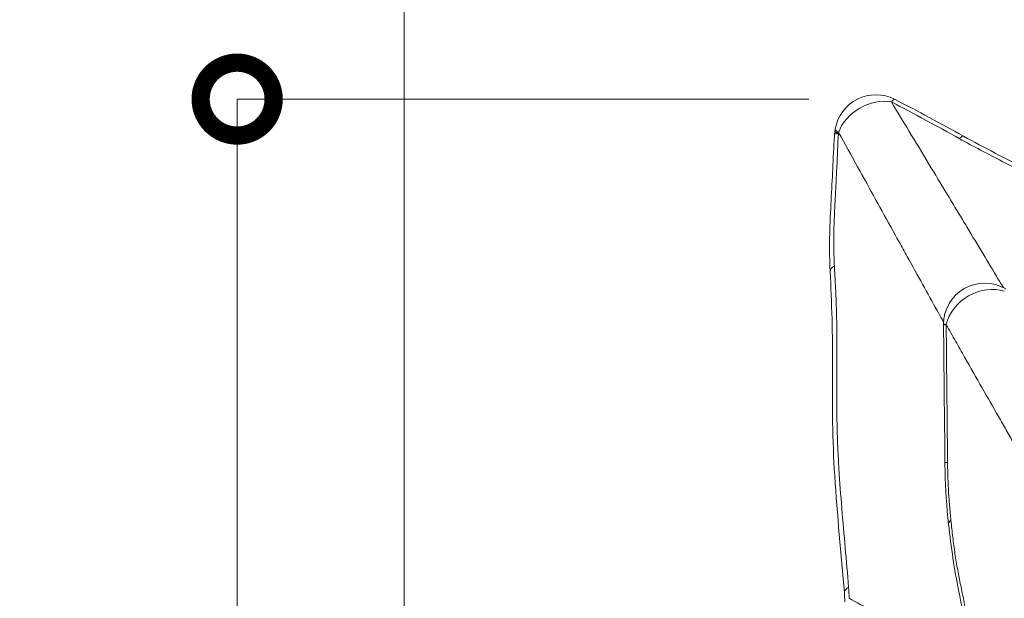
# Model space of a CAD drawing. Extents: x -82266 to -69628, y 18105 to 27015.
# Drawn here: x -79826 to -79219, y 25854 to 26211 of the extents above; entities that cross this region are included whole.
import ezdxf

# ---------------------------------------------------------------- set-up
doc = ezdxf.new("R2010")
doc.units = 0
doc.header["$MEASUREMENT"] = 0
doc.header["$PDMODE"] = 1
doc.layers.get('0').update_dxf_attribs({"linetype": 'CONTINUOUS'})
doc.layers.get('DefPoints').update_dxf_attribs({"linetype": 'CONTINUOUS'})
for name, color, linetype, lineweight in [('FRAM3', 1, 'CONTINUOUS', 50), ('外形線', 7, 'CONTINUOUS', 18), ('寸法線', 3, 'CONTINUOUS', 18)]:
    doc.layers.add(name, color=color, linetype=linetype, lineweight=lineweight)
doc.styles.get("Standard").update_dxf_attribs({"font": 'TXT.SHX', "bigfont": 'bigfont.shx'})
doc.dimstyles.new('30ベース', dxfattribs={"dimscale": 30, "dimtxt": 3, "dimasz": 3, "dimexe": 0, "dimexo": 1, "dimgap": 1, "dimtad": 3, "dimdec": 0, "dimdsep": 46, "dimtxsty": 'Standard', "dimblk": 'DOTSMALL', "dimcen": 0, "dimclrd": 256, "dimclre": 256, "dimclrt": 7, "dimadec": 3, "dimazin": 2, "dimtfac": 1, "dimtdec": 0, "dimtix": 1, "dimtmove": 2, "dimatfit": 2, "dimldrblk": 'OPEN', "dimfxl": 0, "dimtolj": 1, "dimlwd": -1, "dimlwe": -1, "dimarcsym": 0})

# ---------------------------------------------------------------- blocks, each defined once
blk = doc.blocks.new('_DotSmall')
at = {"layer": 'FRAM3', "color": 0, "const_width": 0.5}
blk.add_lwpolyline([(-0.0625, 0, 1), (0.0625, 0, 1)], format="xyb", close=True, dxfattribs=at)
blk = doc.blocks.new('*D11')
at = {"layer": 'DefPoints', "color": 0}
for p in [(-78476.48, 26315.43), (-79588.7, 25679.31), (-78476.48, 25679.31)]:
    blk.add_point(p, dxfattribs=at)
at = {"layer": '寸法線'}
for p, q in [((-79588.7, 25709.31), (-79588.7, 26315.43)), ((-79588.7, 26315.43), (-78476.48, 26315.43)), ((-78476.48, 25709.31), (-78476.48, 26315.43))]:
    blk.add_line(p, q, dxfattribs=at)
at = {"layer": '寸法線', "xscale": 90, "yscale": 90, "zscale": 90, "rotation": 180}
blk.add_blockref('_DotSmall', (-79588.7, 26315.43), dxfattribs=at)
at = {"layer": '寸法線', "xscale": 90, "yscale": 90, "zscale": 90}
blk.add_blockref('_DotSmall', (-78476.48, 26315.43), dxfattribs=at)
at = {"layer": '寸法線', "color": 7, "insert": (-79032.59, 26390.43), "char_height": 90, "attachment_point": 5}
blk.add_mtext('\\A1;1112', dxfattribs=at)
blk = doc.blocks.new('_OPEN')
at = {"color": 0, "linetype": 'ByBlock'}
for p, q in [((-1, 0.1667), (0, 0)), ((0, 0), (-1, -0.1667)), ((0, 0), (-1, 0))]:
    blk.add_line(p, q, dxfattribs=at)
blk = doc.blocks.new('*D12')
at = {"layer": 'DefPoints', "color": 0}
for p in [(-79309.32, 26161.63), (-79691.68, 25194.84), (-79303.12, 25194.84)]:
    blk.add_point(p, dxfattribs=at)
at = {"layer": '寸法線'}
for p, q in [((-79339.32, 26161.63), (-79691.68, 26161.63)), ((-79691.68, 26161.63), (-79691.68, 25194.84)), ((-79333.12, 25194.84), (-79691.68, 25194.84))]:
    blk.add_line(p, q, dxfattribs=at)
at = {"layer": '寸法線', "xscale": 90, "yscale": 90, "zscale": 90}
for p, rotation in [((-79691.68, 26161.63), 90), ((-79691.68, 25194.84), 270)]:
    blk.add_blockref('_DotSmall', p, dxfattribs=dict(at, rotation=rotation))
at = {"layer": '寸法線', "color": 7, "insert": (-79766.68, 25678.23), "char_height": 90, "attachment_point": 5, "rotation": 90}
blk.add_mtext('\\A1;967', dxfattribs=at)

msp = doc.modelspace()

# ---------------------------------------------------------------- linework, layer by layer
at = {"layer": '外形線'}
for p, q in [((-79256.234, 26022.681), (-79254.524, 26022.681)), ((-79254.578, 26022.435), (-79256.232, 26022.418)), ((-79253.732, 25937.36), (-79255.348, 25937.343))]:
    msp.add_line(p, q, dxfattribs=at)
at = {"layer": '外形線', "extrusion": (0, 0, -1)}
for centre, start, end in [((79297.945, 26138.921), 9.728462, 117.077536), ((79230.834, 26022.681), 0, 120.593399), ((79230.834, 26022.681), 359.406601, 0)]:
    msp.add_arc(centre, 25.4, start, end, dxfattribs=at)
for centre, major_axis, ratio, start_param, end_param in [((-79297.945, 26138.921), (-11.562, -22.616), 0.095409, 2.7058634, 3.1415929), ((-79297.945, 26138.921), (25.035, -4.292), 0.1585078, 2.7020498, 3.1415927), ((-79256.08, 26116.398), (-12.227, -22.263), 0.1480736, 2.6938294, 3.1415933), ((-79227.851, 25902.088), (-25.25, -2.754), 0.2577539, 6.2831851, 6.6489887)]:
    msp.add_ellipse(centre, major_axis=major_axis, ratio=ratio, start_param=start_param, end_param=end_param, dxfattribs=at)
at = {"layer": '外形線'}
for centre, major_axis, ratio, start_param, end_param in [((-79297.945, 26138.921), (21.997, 12.7), 0.7816443, 0.7390806, 2.402512), ((-79300.743, 26056.774), (25.369, 1.262), 0.2779527, 2.6714596, 3.1415943), ((-79300.757, 26056.46), (25.355, 0.923), 0.2779298, 3.1453002, 3.1453017), ((-79230.834, 26022.681), (21.997, 12.7), 0.7909999, 0.6190958, 2.5110806), ((-79230.834, 26022.681), (21.997, 12.7), 0.7909999, 2.5110806, 2.5224969), ((-79292.042, 25858.896), (25.321, 1.996), 0.2847953, 2.6623084, 3.1415929)]:
    msp.add_ellipse(centre, major_axis=major_axis, ratio=ratio, start_param=start_param, end_param=end_param, dxfattribs=at)
for points in [[(-79286.383, 26161.537), (-79271.984, 26154.176), (-79257.93, 26146.393), (-79243.853, 26138.661)], [(-79323.184, 26142.003), (-79323.117, 26142.407), (-79323.049, 26142.81), (-79322.98, 26143.213)], [(-79323.413, 26139.96), (-79323.373, 26140.644), (-79323.297, 26141.327), (-79323.185, 26142.003)], [(-79323.413, 26139.96), (-79323.413, 26139.96), (-79323.413, 26139.96), (-79323.413, 26139.96)], [(-79323.184, 26142.003), (-79323.184, 26142.003), (-79323.185, 26142.003), (-79323.185, 26142.003)], [(-79320.89, 26141.117), (-79320.931, 26140.865), (-79320.973, 26140.612), (-79321.013, 26140.36)], [(-79255.348, 25937.343), (-79255.644, 25965.701), (-79255.939, 25994.06), (-79256.232, 26022.418)], [(-79314.772, 25860.45), (-79314.596, 25858.201), (-79314.478, 25855.92), (-79314.417, 25853.609)], [(-79317.082, 25851.434), (-79317.128, 25853.29), (-79317.223, 25855.121), (-79317.363, 25856.9)]]:
    msp.add_open_spline(points, degree=3, dxfattribs=at)
for points, knots in [([(-79246.486, 26137.251), (-79253.423, 26141.076), (-79260.342, 26144.915), (-79274.27, 26152.497), (-79281.278, 26156.239), (-79288.374, 26159.89)], [0, 0, 0, 0, 0.024040688, 0.024040688, 0.048081376, 0.048081376, 0.048081376, 0.048081376]), ([(-79288.374, 26159.89), (-79279.838, 26145.77), (-79271.695, 26132.29), (-79260.075, 26113.036), (-79256.301, 26106.779), (-79250.79, 26097.639), (-79248.978, 26094.633), (-79245.405, 26088.703), (-79243.643, 26085.778), (-79234.973, 26071.382), (-79228.486, 26060.596), (-79221.395, 26048.79), (-79220.344, 26047.041), (-79219.308, 26045.316)], [0.03938901, 0.03938901, 0.03938901, 0.03938901, 0.11745965, 0.11745965, 0.15649498, 0.15649498, 0.17601264, 0.17601264, 0.1955303, 0.1955303, 0.27360095, 0.27360095, 0.2873956, 0.2873956, 0.2873956, 0.2873956]), ([(-79326.111, 26055.512), (-79326.776, 26068.861), (-79326.409, 26082.781), (-79324.932, 26109.692), (-79324.346, 26122.791), (-79323.565, 26137.259), (-79323.49, 26138.609), (-79323.413, 26139.96)], [0, 0, 0, 0, 4.1557739, 4.1557739, 8.1116213, 8.1116213, 8.5188388, 8.5188388, 8.5188388, 8.5188388]), ([(-79321.013, 26140.36), (-79321.384, 26133.534), (-79321.691, 26126.719), (-79322.16, 26116.493), (-79322.318, 26113.084), (-79322.653, 26106.261), (-79322.83, 26102.848), (-79323.187, 26096.021), (-79323.366, 26092.607), (-79323.679, 26085.786), (-79323.815, 26082.379), (-79323.927, 26077.284), (-79323.948, 26075.588), (-79323.94, 26072.205), (-79323.916, 26070.519), (-79323.806, 26065.484), (-79323.681, 26062.154), (-79323.518, 26058.843)], [0.000897918, 0.000897918, 0.000897918, 0.000897918, 0.021480937, 0.021480937, 0.031772446, 0.031772446, 0.042063956, 0.042063956, 0.052355465, 0.052355465, 0.062646974, 0.062646974, 0.067792729, 0.067792729, 0.072938484, 0.072938484, 0.083229993, 0.083229993, 0.083229993, 0.083229993]), ([(-79321.013, 26140.36), (-79321.219, 26140.351), (-79321.412, 26140.34), (-79321.772, 26140.318), (-79321.939, 26140.305), (-79322.247, 26140.278), (-79322.389, 26140.263), (-79322.643, 26140.232), (-79322.757, 26140.215), (-79323.221, 26140.132), (-79323.407, 26140.053), (-79323.413, 26139.96)], [-0.000078484, -0.000078484, -0.000078484, -0.000078484, 0.001376159, 0.001376159, 0.002830802, 0.002830802, 0.004285445, 0.004285445, 0.005740087, 0.005740087, 0.011043881, 0.011043881, 0.011043881, 0.011043881]), ([(-79323.185, 26142.003), (-79323.219, 26141.795), (-79323.068, 26141.56), (-79322.644, 26141.226), (-79322.54, 26141.154), (-79322.306, 26141.004), (-79322.175, 26140.927), (-79321.887, 26140.77), (-79321.73, 26140.69), (-79321.476, 26140.568), (-79321.388, 26140.527), (-79321.205, 26140.444), (-79321.11, 26140.401), (-79321.013, 26140.36)], [0.034926485, 0.034926485, 0.034926485, 0.034926485, 0.040262461, 0.040262461, 0.041700406, 0.041700406, 0.043138351, 0.043138351, 0.044576296, 0.044576296, 0.045295268, 0.045295268, 0.046014241, 0.046014241, 0.046014241, 0.046014241]), ([(-79256.199, 26024.017), (-79257.175, 26025.777), (-79258.165, 26027.561), (-79264.843, 26039.605), (-79270.94, 26050.616), (-79279.073, 26065.323), (-79280.725, 26068.311), (-79284.074, 26074.37), (-79285.771, 26077.443), (-79290.931, 26086.785), (-79294.463, 26093.182), (-79305.327, 26112.873), (-79312.93, 26126.665), (-79320.89, 26141.117)], [0.12730123, 0.12730123, 0.12730123, 0.12730123, 0.14109861, 0.14109861, 0.2191847, 0.2191847, 0.23870623, 0.23870623, 0.25822775, 0.25822775, 0.2972708, 0.2972708, 0.37535689, 0.37535689, 0.37535689, 0.37535689]), ([(-79047.654, 26013.868), (-79049.649, 26015.228), (-79051.674, 26016.568), (-79055.756, 26019.228), (-79057.813, 26020.547), (-79061.937, 26023.179), (-79064.003, 26024.491), (-79068.128, 26027.12), (-79070.186, 26028.436), (-79076.348, 26032.392), (-79080.442, 26035.035), (-79088.647, 26040.306), (-79092.759, 26042.934), (-79101.053, 26048.141), (-79105.236, 26050.721), (-79113.584, 26055.887), (-79117.75, 26058.472), (-79126.001, 26063.689), (-79130.085, 26066.32), (-79136.111, 26070.325), (-79138.103, 26071.67), (-79142.047, 26074.384), (-79143.998, 26075.752), (-79147.867, 26078.511), (-79149.785, 26079.901), (-79153.605, 26082.694), (-79155.505, 26084.097), (-79159.305, 26086.903), (-79161.203, 26088.306), (-79165.021, 26091.098), (-79166.939, 26092.486), (-79170.83, 26095.221), (-79172.805, 26096.565), (-79176.831, 26099.197), (-79178.88, 26100.486), (-79185.103, 26104.294), (-79189.357, 26106.752), (-79197.994, 26111.568), (-79202.379, 26113.925), (-79211.207, 26118.593), (-79215.649, 26120.905), (-79224.528, 26125.53), (-79228.964, 26127.844), (-79237.778, 26132.511), (-79242.157, 26134.863), (-79246.486, 26137.251)], [0, 0, 0, 0, 0.00753082, 0.00753082, 0.01506163, 0.01506163, 0.02259245, 0.02259245, 0.03012326, 0.03012326, 0.0451849, 0.0451849, 0.06024653, 0.06024653, 0.07530816, 0.07530816, 0.09036979, 0.09036979, 0.10543142, 0.10543142, 0.11296224, 0.11296224, 0.12049306, 0.12049306, 0.12802387, 0.12802387, 0.13555469, 0.13555469, 0.1430855, 0.1430855, 0.15061632, 0.15061632, 0.15814714, 0.15814714, 0.16567795, 0.16567795, 0.18073958, 0.18073958, 0.19580122, 0.19580122, 0.21086285, 0.21086285, 0.22592448, 0.22592448, 0.24098611, 0.24098611, 0.24098611, 0.24098611]), ([(-79243.853, 26138.661), (-79231.091, 26131.653), (-79217.934, 26125.03), (-79188.812, 26109.737), (-79172.72, 26100.471), (-79149.11, 26083.201), (-79139.744, 26076.072), (-79119.378, 26062.548), (-79108.74, 26056.079), (-79083.252, 26040.271), (-79068.641, 26030.769), (-79050.327, 26019.032), (-79046.804, 26016.741), (-79043.357, 26014.39)], [0, 0, 0, 0, 4.420545, 4.420545, 9.9178366, 9.9178366, 13.7854568, 13.7854568, 17.5889268, 17.5889268, 22.9880728, 22.9880728, 24.2823049, 24.2823049, 24.2823049, 24.2823049]), ([(-79323.518, 26058.843), (-79323.316, 26054.722), (-79323.079, 26050.615), (-79322.756, 26044.438), (-79322.654, 26042.376), (-79322.474, 26038.242), (-79322.394, 26036.17), (-79322.188, 26029.938), (-79322.095, 26025.763), (-79321.984, 26017.378), (-79321.967, 26013.167), (-79321.977, 26004.725), (-79322.005, 26000.493), (-79322.054, 25992.028), (-79322.074, 25987.797), (-79322.075, 25979.349), (-79322.058, 25975.132), (-79321.971, 25966.716), (-79321.902, 25962.519), (-79321.743, 25956.244), (-79321.68, 25954.158), (-79321.534, 25949.999), (-79321.45, 25947.925), (-79321.172, 25941.721), (-79320.949, 25937.606), (-79320.193, 25925.313), (-79319.574, 25917.185), (-79318.237, 25900.976), (-79317.52, 25892.896), (-79316.106, 25876.71), (-79315.41, 25868.602), (-79314.772, 25860.45)], [0, 0, 0, 0, 0.01284002, 0.01284002, 0.01926003, 0.01926003, 0.02568005, 0.02568005, 0.03852007, 0.03852007, 0.05136009, 0.05136009, 0.06420012, 0.06420012, 0.07704014, 0.07704014, 0.08988016, 0.08988016, 0.10272019, 0.10272019, 0.1091402, 0.1091402, 0.11556021, 0.11556021, 0.12840023, 0.12840023, 0.15408028, 0.15408028, 0.17976033, 0.17976033, 0.20544037, 0.20544037, 0.20544037, 0.20544037]), ([(-79317.363, 25856.9), (-79319.267, 25881.06), (-79321.765, 25904.815), (-79324.678, 25951.042), (-79324.843, 25973.559), (-79324.522, 26016.142), (-79325.136, 26035.908), (-79326.111, 26055.512)], [0, 0, 0, 0, 7.594643, 7.594643, 14.4130191, 14.4130191, 20.52661, 20.52661, 20.52661, 20.52661]), ([(-79254.578, 26022.435), (-79254.41, 26005.503), (-79254.242, 25988.57), (-79254.074, 25971.638), (-79253.96, 25960.212), (-79253.846, 25948.786), (-79253.732, 25937.36)], [0, 0, 0, 0, 0.0508, 0.0508, 0.0508, 0.085079829, 0.085079829, 0.085079829, 0.085079829]), ([(-79195.494, 25919.178), (-79195.677, 25919.491), (-79195.86, 25919.805), (-79201.163, 25928.921), (-79206.773, 25938.643), (-79214.385, 25951.902), (-79215.938, 25954.61), (-79219.097, 25960.125), (-79220.704, 25962.933), (-79225.605, 25971.505), (-79228.979, 25977.418), (-79235.937, 25989.628), (-79239.521, 25995.926), (-79245.052, 26005.656), (-79246.922, 26008.946), (-79250.711, 26015.621), (-79252.633, 26019.006), (-79254.578, 26022.435)], [0.12997049, 0.12997049, 0.12997049, 0.12997049, 0.13271984, 0.13271984, 0.20938943, 0.20938943, 0.22855683, 0.22855683, 0.24772423, 0.24772423, 0.28605902, 0.28605902, 0.32439382, 0.32439382, 0.34356122, 0.34356122, 0.36272861, 0.36272861, 0.36272861, 0.36272861]), ([(-79253.102, 25899.334), (-79254.266, 25910.014), (-79254.997, 25921.081), (-79255.3, 25933.87), (-79255.33, 25935.606), (-79255.348, 25937.343)], [0, 0, 0, 0, 3.3187257, 3.3187257, 3.8397256, 3.8397256, 3.8397256, 3.8397256]), ([(-79253.732, 25937.36), (-79253.702, 25934.365), (-79253.636, 25931.368), (-79253.431, 25925.37), (-79253.292, 25922.389), (-79252.946, 25916.461), (-79252.739, 25913.514), (-79252.263, 25907.653), (-79251.993, 25904.739), (-79251.685, 25901.845)], [0.080367837, 0.080367837, 0.080367837, 0.080367837, 0.08933657, 0.08933657, 0.098305302, 0.098305302, 0.107274035, 0.107274035, 0.116242767, 0.116242767, 0.116242767, 0.116242767]), ([(-79251.685, 25901.845), (-79251.308, 25898.31), (-79250.927, 25894.783), (-79250.309, 25889.558), (-79250.095, 25887.828), (-79249.643, 25884.402), (-79249.404, 25882.707), (-79248.645, 25877.681), (-79248.089, 25874.402), (-79247.202, 25869.566), (-79246.896, 25867.968), (-79246.269, 25864.799), (-79245.948, 25863.226), (-79245.304, 25860.086), (-79244.982, 25858.52), (-79244.345, 25855.376), (-79244.032, 25853.8), (-79243.422, 25850.627), (-79243.126, 25849.03), (-79242.554, 25845.809), (-79242.279, 25844.185), (-79241.486, 25839.27), (-79241.001, 25835.937), (-79240.071, 25829.223), (-79239.626, 25825.84), (-79239.183, 25822.459)], [0, 0, 0, 0, 0.010894957, 0.010894957, 0.016342435, 0.016342435, 0.021789914, 0.021789914, 0.032684871, 0.032684871, 0.038132349, 0.038132349, 0.043579827, 0.043579827, 0.049027306, 0.049027306, 0.054474784, 0.054474784, 0.059922263, 0.059922263, 0.065369741, 0.065369741, 0.076264698, 0.076264698, 0.087159655, 0.087159655, 0.087159655, 0.087159655]), ([(-79240.234, 25819.275), (-79242.065, 25832.933), (-79244.243, 25845.744), (-79249.522, 25871.118), (-79251.563, 25885.228), (-79253.102, 25899.334)], [0, 0, 0, 0, 4.423044, 4.423044, 8.8268486, 8.8268486, 8.8268486, 8.8268486]), ([(-79314.417, 25853.609), (-79305.089, 25848.56), (-79296.348, 25843.843), (-79284.108, 25837.255), (-79280.174, 25835.141), (-79274.491, 25832.089), (-79272.633, 25831.092), (-79268.99, 25829.138), (-79267.204, 25828.18), (-79258.463, 25823.496), (-79252.085, 25820.085), (-79244.869, 25816.227), (-79243.464, 25815.476), (-79241.754, 25814.562), (-79241.415, 25814.381), (-79240.74, 25814.02), (-79240.405, 25813.834), (-79239.909, 25813.562), (-79239.749, 25813.475), (-79239.59, 25813.388)], [0.02621558, 0.02621558, 0.02621558, 0.02621558, 0.09286568, 0.09286568, 0.12619072, 0.12619072, 0.14285324, 0.14285324, 0.15951577, 0.15951577, 0.22616586, 0.22616586, 0.24282838, 0.24282838, 0.24699401, 0.24699401, 0.25115964, 0.25115964, 0.25313424, 0.25313424, 0.25313424, 0.25313424])]:
    msp.add_open_spline(points, degree=3, knots=knots, dxfattribs=at)

# ---------------------------------------------------------------- dimensions: what is measured, and where the dimension line sits
at = {"layer": '寸法線'}
dim = msp.add_linear_dim(base=(-78476.478, 26315.433), p1=(-79588.701, 25679.312), p2=(-78476.478, 25679.312), dimstyle='30ベース', dxfattribs=at)
dim.commit()
dim.dimension.update_dxf_attribs({"geometry": '*D11', "text_midpoint": (-79032.59, 26390.433)})
dim = msp.add_linear_dim(base=(-79691.677, 25194.836), p1=(-79309.317, 26161.633), p2=(-79303.12, 25194.836), angle=90, dimstyle='30ベース', override={"dimdec": 0}, dxfattribs=at)
dim.commit()
dim.dimension.update_dxf_attribs({"geometry": '*D12', "text_midpoint": (-79766.677, 25678.234)})

doc.saveas('drawing.dxf')
